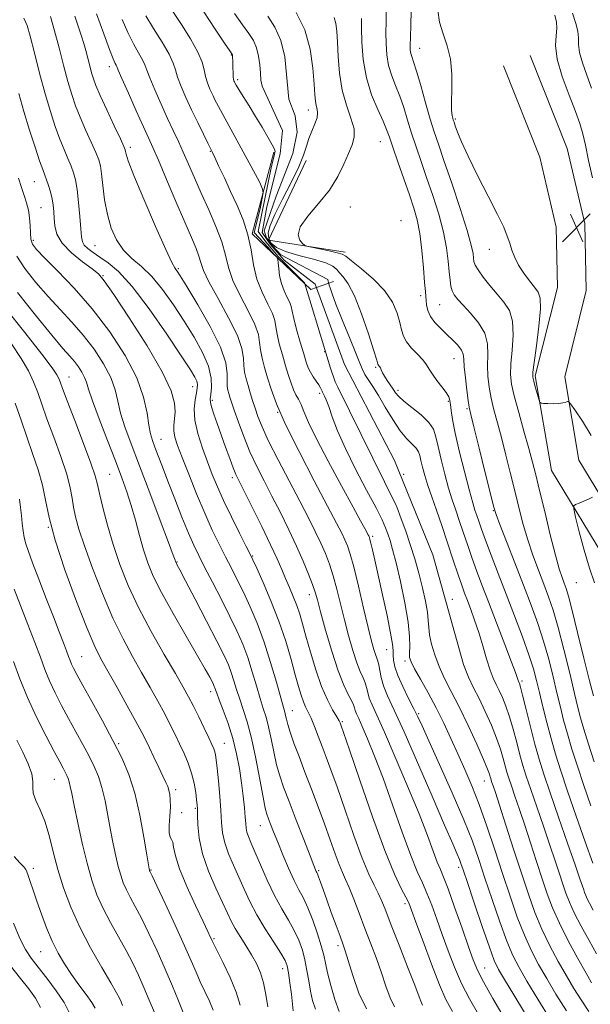
# Model space of a CAD drawing. Extents: x 2109800 to 2112700, y 297300 to 300200.
# Drawn here: x 2110615 to 2110774, y 297694 to 297967 of the extents above; entities that cross this region are included whole.
import ezdxf

# ---------------------------------------------------------------- set-up
doc = ezdxf.new("R2010")
doc.units = 0
doc.header["$MEASUREMENT"] = 0
for name, color, linetype, lineweight in [('BREAKLINE DTM HARD', 7, 'Continuous', 0), ('CONTOUR INDEX', 41, 'Continuous', 13), ('CONTOUR INTERMEDIATE', 44, 'Continuous', 0), ('SPOT ELEVATION', 7, 'Continuous', 0), ('SPOT ELEVATION DTM', 2, 'Continuous', 13)]:
    doc.layers.add(name, color=color, linetype=linetype, lineweight=lineweight)

# ---------------------------------------------------------------- blocks, each defined once
blk = doc.blocks.new('SPOT')
at = {"layer": 'SPOT ELEVATION'}
for p, q in [((-3.910000000149012, -3.910000000032596), (3.819999999832362, 3.809999999997672)), ((-1.649999999906868, 3.769999999960419), (1.720000000204891, -3.929999999993015))]:
    blk.add_line(p, q, dxfattribs=at)

msp = doc.modelspace()

# ---------------------------------------------------------------- linework, layer by layer
at = {"layer": 'BREAKLINE DTM HARD', "extrusion": (-0.02218955536622356, 0.06582626242590758, 0.9975843457110205), "elevation": -26273.74009595729, "flags": 128}
msp.add_lwpolyline([(-2095283.984438341, 391051.4220684299), (-2095264.825954556, 391041.4890981255), (-2095281.892478614, 391023.7824988872)], dxfattribs=at)
at = {"layer": 'BREAKLINE DTM HARD'}
for points in [[(2110757.44, 297957.56, 963.7), (2110767.77, 297931.64, 963.84), (2110772.68, 297910.75, 963.6), (2110773.05, 297892.13, 963.0600000000001), (2110767.06, 297868.1, 962.27), (2110771.04, 297844.94, 961.34), (2110785.92, 297820.37, 963.11), (2110806.23, 297793.05, 964.19), (2110812.96, 297772.15, 964.34), (2110827.32, 297733.51, 963.79), (2110839.45, 297703.5, 961.09), (2110855.16, 297661.68, 954.4), (2110865.98, 297643.03, 950.22), (2110882.62, 297604.83, 942.21), (2110900.15, 297563.91, 932.57), (2110916.39, 297538.88, 923.57), (2110943.04, 297509.27, 917.53)], [(2110750.01, 297954.6, 963.7), (2110760.12, 297929.23, 963.84), (2110764.7, 297909.74, 963.6), (2110765.03, 297893.03, 963.0600000000001), (2110758.89, 297868.4, 962.27), (2110763.41, 297842.09, 961.34), (2110779.27, 297815.9, 963.11), (2110799.02, 297789.34, 964.19), (2110805.4, 297769.53, 964.34), (2110819.86, 297730.62, 963.79), (2110832, 297700.59, 961.09), (2110847.91, 297658.24, 954.4), (2110858.83, 297639.41, 950.22), (2110875.28, 297601.66, 942.21), (2110893.07, 297560.13, 932.57), (2110910.02, 297534, 923.57), (2110937.09, 297503.92, 917.53)], [(2110686.07, 297930.62, 945.7), (2110680.07, 297907.95, 942.11), (2110696.35, 297892.45, 946.39), (2110702.71, 297894.7, 950.96)]]:
    msp.add_polyline3d(points, dxfattribs=at)
at = {"layer": 'CONTOUR INDEX', "flags": 128}
for points, elevation in [([(2110724.342, 297969.91), (2110724.254, 297965.981), (2110724.114, 297962.665), (2110724.046, 297960.424), (2110724.08, 297959.038), (2110724.221, 297958.111), (2110724.492, 297957.215), (2110724.981, 297955.779), (2110725.796, 297953.197), (2110726.983, 297949.133), (2110728.352, 297944.34), (2110729.657, 297939.84), (2110730.749, 297936.287), (2110731.89, 297932.852), (2110733.44, 297928.339), (2110735.604, 297922.011), (2110737.957, 297914.986), (2110739.919, 297908.841), (2110741.057, 297904.773), (2110741.541, 297902.447), (2110741.69, 297901.146), (2110741.809, 297900.212), (2110742.154, 297899.237), (2110742.967, 297897.87), (2110744.404, 297895.882), (2110746.267, 297893.515), (2110748.274, 297891.128), (2110750.15, 297888.941), (2110751.655, 297886.608), (2110752.555, 297883.642), (2110752.721, 297879.766), (2110752.434, 297875.536), (2110752.075, 297871.719), (2110751.976, 297868.8), (2110752.266, 297866.142), (2110753.024, 297862.825), (2110754.259, 297858.247), (2110755.718, 297853.064), (2110757.077, 297848.248), (2110758.117, 297844.43), (2110759.024, 297840.874), (2110760.085, 297836.503), (2110761.492, 297830.644), (2110763.056, 297824.226), (2110764.489, 297818.581), (2110765.574, 297814.711), (2110766.354, 297812.309), (2110766.944, 297810.736), (2110767.472, 297809.303), (2110768.139, 297807.104), (2110769.163, 297803.177), (2110770.665, 297797.014), (2110772.38, 297789.908), (2110773.944, 297783.603), (2110775.074, 297779.435)], 960), ([(2110774.534, 297948.466), (2110773.244, 297952.073), (2110772.034, 297955.464), (2110771.197, 297958.366), (2110770.91, 297960.615), (2110770.896, 297962.47), (2110770.765, 297964.299), (2110770.202, 297966.458), (2110769.216, 297969.27)], 960), ([(2110643.858, 297967.512), (2110645.421, 297963.876), (2110647.001, 297960.793), (2110648.455, 297958.273), (2110649.563, 297956.349), (2110650.214, 297954.939), (2110650.731, 297953.486), (2110651.541, 297951.312), (2110652.945, 297947.974), (2110654.726, 297943.964), (2110656.536, 297940.005), (2110658.112, 297936.634), (2110659.514, 297933.644), (2110660.887, 297930.637), (2110662.357, 297927.282), (2110663.999, 297923.496), (2110665.868, 297919.262), (2110667.956, 297914.633), (2110669.984, 297909.955), (2110671.605, 297905.646), (2110672.626, 297901.969), (2110673.467, 297898.571), (2110674.7, 297894.945), (2110676.687, 297890.772), (2110678.955, 297886.485), (2110680.82, 297882.709), (2110681.792, 297879.881), (2110682.148, 297877.693), (2110682.358, 297875.653), (2110682.799, 297873.357), (2110683.479, 297870.757), (2110684.313, 297867.893), (2110685.308, 297864.688), (2110686.836, 297860.585), (2110689.362, 297854.909), (2110693.107, 297847.376), (2110697.334, 297839.257), (2110701.061, 297832.211), (2110703.548, 297827.48), (2110705.006, 297824.625), (2110705.887, 297822.784), (2110706.597, 297821.118), (2110707.357, 297818.858), (2110708.343, 297815.254), (2110709.656, 297809.908), (2110711.094, 297803.829), (2110712.38, 297798.374), (2110713.304, 297794.59), (2110713.924, 297792.265), (2110714.363, 297790.872), (2110714.726, 297789.923), (2110715.04, 297789.071), (2110715.308, 297788.006), (2110715.564, 297786.483), (2110715.945, 297784.514), (2110716.614, 297782.18), (2110717.747, 297779.395), (2110719.574, 297775.428), (2110722.336, 297769.38), (2110726.09, 297760.861), (2110730.147, 297751.495), (2110733.632, 297743.41), (2110735.889, 297738.208), (2110737.122, 297735.388), (2110737.754, 297733.923), (2110738.197, 297732.789), (2110738.821, 297730.981), (2110739.986, 297727.501), (2110741.894, 297721.808), (2110744.128, 297715.21), (2110746.113, 297709.473), (2110747.478, 297705.825), (2110748.665, 297703.326), (2110750.32, 297700.496), (2110752.87, 297696.282), (2110755.864, 297691.342)], 940), ([(2110684.397, 297968.498), (2110686.378, 297965.422), (2110688.026, 297961.649), (2110689.11, 297957.124), (2110690.307, 297945.365), (2110692.038, 297940.766), (2110692.607, 297936.192), (2110691.42, 297930.307), (2110686.738, 297918.377), (2110683.434, 297908.772), (2110684.077, 297906.843), (2110684.967, 297905.607), (2110685.758, 297904.618), (2110688.033, 297902.096), (2110701.104, 297895.188), (2110701.259, 297894.716), (2110701.345, 297894.352), (2110701.412, 297894.082), (2110701.518, 297893.675), (2110701.747, 297892.864), (2110702.296, 297891.235), (2110703.392, 297888.335), (2110705.135, 297883.982), (2110707.139, 297879.07), (2110708.894, 297874.759), (2110710.035, 297871.907), (2110710.771, 297870.153), (2110711.455, 297868.833), (2110712.386, 297867.361), (2110713.635, 297865.457), (2110715.217, 297862.922), (2110717.116, 297859.687), (2110719.18, 297856.227), (2110721.226, 297853.148), (2110723.083, 297850.909), (2110724.627, 297849.377), (2110725.749, 297848.269), (2110726.395, 297847.312), (2110726.744, 297846.268), (2110727.033, 297844.908), (2110727.464, 297843.051), (2110728.096, 297840.704), (2110728.955, 297837.921), (2110730.053, 297834.731), (2110731.367, 297831.058), (2110732.861, 297826.797), (2110734.475, 297821.981), (2110736.048, 297817.173), (2110737.394, 297813.073), (2110738.392, 297810.154), (2110739.182, 297807.991), (2110739.969, 297805.936), (2110740.913, 297803.456), (2110741.99, 297800.484), (2110743.129, 297797.069), (2110744.263, 297793.331), (2110745.343, 297789.667), (2110746.32, 297786.546), (2110747.171, 297784.282), (2110747.963, 297782.565), (2110748.785, 297780.932), (2110749.707, 297778.981), (2110750.705, 297776.565), (2110751.735, 297773.602), (2110752.753, 297770.095), (2110753.726, 297766.398), (2110754.621, 297762.953), (2110755.446, 297760.011), (2110756.372, 297757.06), (2110757.607, 297753.398), (2110759.276, 297748.576), (2110761.163, 297743.145), (2110762.966, 297737.907), (2110764.446, 297733.504), (2110765.621, 297729.923), (2110766.573, 297726.993), (2110767.413, 297724.492), (2110768.38, 297722.001), (2110769.743, 297719.056), (2110771.659, 297715.367), (2110773.844, 297711.355), (2110775.897, 297707.618)], 950), ([(2110615.057, 297946.993), (2110616.482, 297941.948), (2110618.06, 297936.782), (2110619.607, 297932.011), (2110620.894, 297928.223), (2110621.765, 297925.793), (2110622.345, 297924.265), (2110622.826, 297922.971), (2110623.357, 297921.387), (2110623.896, 297919.559), (2110624.353, 297917.676), (2110624.664, 297915.878), (2110624.851, 297914.095), (2110624.962, 297912.206), (2110625.11, 297910.114), (2110625.686, 297907.805), (2110627.148, 297905.292), (2110629.734, 297902.64), (2110632.8, 297900.146), (2110635.484, 297898.16), (2110637.252, 297896.75), (2110638.888, 297894.835), (2110641.508, 297891.052), (2110645.805, 297884.578), (2110650.788, 297876.764), (2110655.045, 297869.506), (2110657.507, 297864.268), (2110658.478, 297860.787), (2110658.604, 297858.372), (2110658.453, 297856.422), (2110658.28, 297854.707), (2110658.261, 297853.088), (2110658.561, 297851.364), (2110659.293, 297849.084), (2110660.558, 297845.734), (2110662.392, 297841.025), (2110664.579, 297835.562), (2110666.838, 297830.174), (2110668.94, 297825.52), (2110670.86, 297821.563), (2110672.624, 297818.095), (2110674.273, 297814.894), (2110675.899, 297811.689), (2110677.608, 297808.199), (2110679.472, 297804.185), (2110681.427, 297799.578), (2110683.373, 297794.355), (2110685.206, 297788.644), (2110686.795, 297783.173), (2110688.004, 297778.823), (2110688.747, 297776.204), (2110689.146, 297774.837), (2110689.375, 297773.976), (2110689.602, 297772.961), (2110689.977, 297771.477), (2110690.641, 297769.299), (2110691.701, 297766.267), (2110693.106, 297762.489), (2110694.766, 297758.14), (2110696.584, 297753.408), (2110698.444, 297748.532), (2110700.221, 297743.764), (2110701.81, 297739.348), (2110703.176, 297735.506), (2110704.303, 297732.456), (2110705.212, 297730.26), (2110706.062, 297728.367), (2110707.05, 297726.074), (2110708.322, 297722.858), (2110709.819, 297718.929), (2110711.437, 297714.676), (2110713.071, 297710.433), (2110714.64, 297706.305), (2110716.065, 297702.341), (2110717.305, 297698.624), (2110718.465, 297695.378), (2110719.685, 297692.862)], 930), ([(2110613.021, 297877.297), (2110615.761, 297873.217), (2110617.748, 297869.78), (2110619.205, 297866.732), (2110620.367, 297863.782), (2110621.514, 297860.508), (2110622.936, 297856.453), (2110624.8, 297851.385), (2110626.782, 297845.957), (2110628.434, 297841.045), (2110629.434, 297837.295), (2110629.971, 297834.418), (2110630.363, 297831.898), (2110630.908, 297829.209), (2110631.838, 297825.803), (2110633.37, 297821.124), (2110635.629, 297814.883), (2110638.379, 297807.841), (2110641.293, 297801.026), (2110644.102, 297795.232), (2110646.759, 297790.324), (2110649.276, 297785.933), (2110651.65, 297781.772), (2110653.819, 297777.883), (2110655.707, 297774.388), (2110657.272, 297771.356), (2110658.611, 297768.643), (2110659.856, 297766.05), (2110661.095, 297763.413), (2110662.254, 297760.703), (2110663.217, 297757.923), (2110663.898, 297755.127), (2110664.336, 297752.559), (2110664.6, 297750.514), (2110664.754, 297749.127), (2110664.835, 297747.904), (2110664.873, 297746.192), (2110664.944, 297743.482), (2110665.297, 297739.841), (2110666.226, 297735.479), (2110667.891, 297730.67), (2110669.915, 297725.95), (2110671.791, 297721.917), (2110673.152, 297718.979), (2110674.205, 297716.77), (2110675.303, 297714.735), (2110676.703, 297712.439), (2110678.294, 297709.936), (2110679.869, 297707.399), (2110681.253, 297704.94), (2110682.389, 297702.401), (2110683.253, 297699.561), (2110683.865, 297696.298), (2110684.434, 297692.89)], 920), ([(2110614.5, 297767.068), (2110616.177, 297763.786), (2110617.703, 297760.519), (2110618.722, 297757.694), (2110619.021, 297755.596), (2110618.982, 297753.941), (2110619.13, 297752.299), (2110619.858, 297750.293), (2110621.011, 297747.745), (2110622.298, 297744.527), (2110623.501, 297740.569), (2110624.689, 297736.026), (2110626.002, 297731.114), (2110627.58, 297725.999), (2110629.555, 297720.67), (2110632.054, 297715.07), (2110635.087, 297709.271), (2110638.178, 297703.858), (2110640.728, 297699.544), (2110642.305, 297696.82), (2110643.126, 297695.283), (2110643.574, 297694.308), (2110643.994, 297693.316)], 910)]:
    msp.add_lwpolyline(points, dxfattribs=dict(at, elevation=elevation))
at = {"layer": 'CONTOUR INTERMEDIATE', "flags": 128}
for points, elevation in [([(2110636.732, 297969.14), (2110638.775, 297963.549), (2110640.359, 297959.173), (2110641.365, 297956.56), (2110641.911, 297955.32), (2110642.169, 297954.83), (2110642.344, 297954.447), (2110642.764, 297953.453), (2110643.785, 297951.11), (2110645.609, 297947.015), (2110647.812, 297942.114), (2110649.818, 297937.688), (2110651.236, 297934.587), (2110652.435, 297931.923), (2110653.971, 297928.379), (2110656.22, 297923.074), (2110658.834, 297916.889), (2110661.284, 297911.143), (2110663.148, 297906.859), (2110664.43, 297903.873), (2110665.244, 297901.722), (2110665.776, 297899.902), (2110666.508, 297897.747), (2110667.996, 297894.549), (2110670.554, 297889.897), (2110673.513, 297884.574), (2110675.959, 297879.66), (2110677.226, 297875.979), (2110677.627, 297873.335), (2110677.721, 297871.275), (2110677.962, 297869.408), (2110678.387, 297867.581), (2110678.926, 297865.703), (2110679.522, 297863.7), (2110680.168, 297861.587), (2110680.866, 297859.395), (2110681.67, 297857.069), (2110682.833, 297854.199), (2110684.654, 297850.286), (2110687.296, 297845.063), (2110690.362, 297839.196), (2110693.315, 297833.581), (2110695.729, 297828.92), (2110697.632, 297825.122), (2110699.162, 297821.901), (2110700.447, 297818.971), (2110701.57, 297816.041), (2110702.606, 297812.821), (2110703.621, 297809.097), (2110704.657, 297804.96), (2110705.748, 297800.578), (2110706.91, 297796.154), (2110708.082, 297792.04), (2110709.185, 297788.626), (2110710.147, 297786.171), (2110710.932, 297784.437), (2110711.514, 297783.055), (2110711.899, 297781.71), (2110712.228, 297780.293), (2110712.678, 297778.745), (2110713.437, 297776.882), (2110714.75, 297774.012), (2110716.875, 297769.314), (2110719.915, 297762.361), (2110723.351, 297754.289), (2110726.509, 297746.626), (2110728.865, 297740.597), (2110730.49, 297736.213), (2110731.604, 297733.184), (2110732.447, 297731.082), (2110733.331, 297728.949), (2110734.588, 297725.692), (2110736.417, 297720.636), (2110738.48, 297714.786), (2110740.308, 297709.563), (2110741.61, 297705.946), (2110742.807, 297703.125), (2110744.5, 297699.845), (2110747.098, 297695.218), (2110750.242, 297689.84)], 938), ([(2110657.996, 297969.735), (2110660.35, 297966.184), (2110662.874, 297962.187), (2110664.949, 297958.49), (2110666.132, 297955.657), (2110666.686, 297953.517), (2110667.053, 297951.716), (2110667.588, 297949.955), (2110668.312, 297948.157), (2110669.162, 297946.298), (2110669.585, 297945.419), (2110682.065, 297922.37), (2110682.385, 297921.691), (2110682.964, 297920.345), (2110683.078, 297919.348), (2110682.826, 297917.846), (2110682.472, 297915.876), (2110682.303, 297914.911), (2110680.632, 297908.268), (2110684.532, 297904.098), (2110684.846, 297903.646), (2110686.184, 297902.196), (2110686.943, 297901.383), (2110687.242, 297900.785), (2110687.335, 297899.887), (2110687.451, 297898.318), (2110687.711, 297896.271), (2110688.209, 297894.077), (2110688.983, 297892.028), (2110689.842, 297890.245), (2110690.541, 297888.807), (2110690.924, 297887.684), (2110691.191, 297886.41), (2110691.634, 297884.41), (2110692.449, 297881.34), (2110693.463, 297877.78), (2110694.412, 297874.543), (2110695.104, 297872.237), (2110695.656, 297870.661), (2110696.258, 297869.411), (2110697.039, 297868.171), (2110697.883, 297866.969), (2110698.613, 297865.922), (2110699.093, 297865.119), (2110699.368, 297864.543), (2110699.524, 297864.15), (2110699.64, 297863.886), (2110699.769, 297863.651), (2110699.954, 297863.331), (2110700.244, 297862.784), (2110700.698, 297861.742), (2110701.381, 297859.911), (2110702.377, 297857.047), (2110703.854, 297853.13), (2110706, 297848.195), (2110708.862, 297842.427), (2110711.93, 297836.614), (2110714.554, 297831.692), (2110716.252, 297828.333), (2110717.226, 297826.143), (2110717.848, 297824.461), (2110718.445, 297822.647), (2110719.165, 297820.142), (2110720.115, 297816.408), (2110721.329, 297811.183), (2110722.56, 297805.316), (2110723.49, 297799.929), (2110723.897, 297795.906), (2110723.936, 297793.155), (2110723.858, 297791.344), (2110723.907, 297790.093), (2110724.303, 297788.836), (2110725.261, 297786.959), (2110726.908, 297784.018), (2110729.013, 297780.25), (2110731.259, 297776.059), (2110733.391, 297771.785), (2110735.403, 297767.509), (2110737.351, 297763.244), (2110739.289, 297758.949), (2110741.259, 297754.357), (2110743.3, 297749.145), (2110745.433, 297743.113), (2110747.612, 297736.572), (2110749.771, 297729.954), (2110751.86, 297723.65), (2110753.88, 297717.877), (2110755.845, 297712.807), (2110757.788, 297708.511), (2110759.817, 297704.641), (2110762.059, 297700.746), (2110764.627, 297696.466), (2110767.574, 297691.801)], 944.0000000000001), ([(2110666.586, 297969.677), (2110669.724, 297964.88), (2110672.363, 297960.985), (2110673.859, 297958.799), (2110674.44, 297957.942), (2110674.557, 297957.738), (2110674.584, 297957.619), (2110674.601, 297957.447), (2110674.614, 297957.191), (2110674.63, 297956.81), (2110674.65, 297956.221), (2110674.676, 297955.328), (2110674.709, 297954.101), (2110674.754, 297952.77), (2110674.816, 297951.626), (2110674.898, 297950.887), (2110674.997, 297950.465), (2110675.108, 297950.195), (2110675.26, 297949.894), (2110675.609, 297949.292), (2110676.343, 297948.099), (2110677.588, 297946.118), (2110679.215, 297943.521), (2110681.033, 297940.576), (2110682.847, 297937.563), (2110684.45, 297934.818), (2110685.636, 297932.694), (2110686.261, 297931.428), (2110686.455, 297930.806), (2110686.414, 297930.5), (2110686.278, 297930.106), (2110685.97, 297928.906), (2110685.487, 297926.712), (2110681.762, 297908.527), (2110683.881, 297905.723), (2110687.308, 297901.61), (2110690.424, 297898.494), (2110694.63, 297894.288), (2110696.126, 297889.428), (2110701.859, 297870.546), (2110703.136, 297866.776), (2110703.897, 297865.271), (2110720.109, 297832.378), (2110720.299, 297831.951), (2110721.588, 297828.685), (2110722.823, 297825.239), (2110724.073, 297821.505), (2110725.307, 297817.552), (2110726.466, 297813.495), (2110727.491, 297809.478), (2110728.312, 297805.769), (2110728.855, 297802.669), (2110729.1, 297800.34), (2110729.225, 297798.404), (2110729.46, 297796.344), (2110729.996, 297793.767), (2110730.87, 297790.769), (2110732.081, 297787.564), (2110733.626, 297784.276), (2110735.504, 297780.647), (2110737.716, 297776.326), (2110740.193, 297771.182), (2110742.59, 297765.97), (2110744.496, 297761.665), (2110745.617, 297758.983), (2110746.129, 297757.593), (2110746.329, 297756.909), (2110746.466, 297756.418), (2110746.62, 297755.927), (2110746.826, 297755.316), (2110747.149, 297754.374), (2110747.773, 297752.5), (2110748.914, 297748.997), (2110750.693, 297743.477), (2110752.846, 297736.784), (2110755.018, 297730.074), (2110756.948, 297724.243), (2110758.77, 297719.169), (2110760.711, 297714.475), (2110762.929, 297709.877), (2110765.282, 297705.48), (2110767.555, 297701.485), (2110769.609, 297698.007), (2110771.615, 297694.816), (2110773.821, 297691.598)], 945.9999999999999), ([(2110675.172, 297969.223), (2110677.379, 297966.052), (2110679.128, 297963.648), (2110680.409, 297961.682), (2110681.292, 297959.693), (2110681.847, 297957.357), (2110682.165, 297954.878), (2110682.337, 297952.593), (2110682.487, 297950.7), (2110682.829, 297949.031), (2110688.546, 297936.642), (2110687.818, 297930.17), (2110684.133, 297915.429), (2110682.853, 297908.247), (2110685.074, 297905), (2110688.994, 297900.609), (2110697.634, 297893.957), (2110705.793, 297871.614), (2110719.681, 297844.872), (2110730.337, 297818.638), (2110738.9, 297788.17), (2110740.309, 297784.609), (2110741.722, 297781.647), (2110743.251, 297778.629), (2110744.95, 297775.081), (2110746.648, 297771.268), (2110748.115, 297767.634), (2110749.185, 297764.539), (2110749.928, 297761.996), (2110750.475, 297759.931), (2110750.956, 297758.215), (2110751.496, 297756.493), (2110752.216, 297754.357), (2110753.212, 297751.475), (2110754.468, 297747.822), (2110755.94, 297743.452), (2110757.57, 297738.49), (2110759.234, 297733.354), (2110760.795, 297728.534), (2110762.194, 297724.344), (2110763.679, 297720.4), (2110765.578, 297716.142), (2110768.071, 297711.243), (2110770.747, 297706.32), (2110773.05, 297702.225), (2110774.574, 297699.569)], 948.0000000000001), ([(2110692.324, 297969.48), (2110694.683, 297964.679), (2110696.196, 297959.292), (2110696.989, 297954.003), (2110697.352, 297949.592), (2110697.542, 297946.623), (2110697.682, 297944.801), (2110697.862, 297943.617), (2110698.119, 297942.614), (2110698.282, 297941.544), (2110698.13, 297940.211), (2110697.525, 297938.482), (2110696.662, 297936.479), (2110695.824, 297934.388), (2110695.172, 297932.287), (2110694.397, 297929.829), (2110693.072, 297926.556), (2110690.947, 297922.237), (2110688.492, 297917.528), (2110686.353, 297913.31), (2110685.042, 297910.249), (2110684.533, 297908.156), (2110684.664, 297906.629), (2110685.352, 297905.325), (2110686.82, 297904.136), (2110689.369, 297903.015), (2110693.08, 297901.926), (2110697.15, 297900.874), (2110700.555, 297899.876), (2110702.562, 297898.938), (2110703.586, 297898.016), (2110704.332, 297897.058), (2110705.38, 297895.91), (2110706.805, 297894.012), (2110708.557, 297890.704), (2110710.537, 297885.686), (2110712.446, 297880.09), (2110713.935, 297875.406), (2110714.759, 297872.742), (2110715.092, 297871.675), (2110715.21, 297871.398), (2110715.344, 297871.229), (2110715.526, 297870.985), (2110715.744, 297870.606), (2110716, 297870.042), (2110716.357, 297869.275), (2110716.897, 297868.295), (2110717.659, 297867.119), (2110718.521, 297865.875), (2110719.321, 297864.719), (2110719.992, 297863.735), (2110720.844, 297862.724), (2110722.28, 297861.414), (2110724.524, 297859.626), (2110727.072, 297857.553), (2110729.238, 297855.478), (2110730.53, 297853.564), (2110731.228, 297851.475), (2110731.806, 297848.755), (2110732.634, 297845.129), (2110733.664, 297841.052), (2110734.742, 297837.162), (2110735.753, 297833.917), (2110736.726, 297831.071), (2110737.729, 297828.195), (2110738.814, 297824.965), (2110739.98, 297821.465), (2110741.212, 297817.881), (2110742.522, 297814.287), (2110744.03, 297810.323), (2110745.883, 297805.516), (2110748.127, 297799.672), (2110750.403, 297793.709), (2110752.251, 297788.82), (2110753.336, 297785.883), (2110753.822, 297784.503), (2110753.998, 297783.967), (2110754.109, 297783.672), (2110754.213, 297783.448), (2110754.32, 297783.235), (2110754.464, 297782.88), (2110754.763, 297781.862), (2110755.354, 297779.57), (2110756.322, 297775.651), (2110757.525, 297770.801), (2110758.767, 297765.975), (2110759.937, 297761.807), (2110761.247, 297757.626), (2110762.997, 297752.439), (2110765.34, 297745.677), (2110767.859, 297738.467), (2110769.992, 297732.363), (2110771.323, 297728.517), (2110772.009, 297726.493), (2110772.35, 297725.453), (2110772.611, 297724.677), (2110772.911, 297723.904), (2110773.334, 297722.99), (2110773.978, 297721.748), (2110775.002, 297719.823)], 952), ([(2110717.4, 297969.664), (2110717.357, 297966.9), (2110717.298, 297963.917), (2110717.325, 297960.815), (2110717.541, 297957.707), (2110718.048, 297954.713), (2110718.906, 297951.9), (2110719.994, 297949.132), (2110721.147, 297946.22), (2110722.241, 297943.021), (2110723.313, 297939.561), (2110724.437, 297935.915), (2110725.682, 297932.115), (2110727.076, 297928.044), (2110728.637, 297923.545), (2110730.34, 297918.553), (2110731.984, 297913.38), (2110733.324, 297908.425), (2110734.185, 297904.033), (2110734.666, 297900.315), (2110734.936, 297897.324), (2110735.149, 297895.068), (2110735.398, 297893.389), (2110735.76, 297892.084), (2110736.331, 297890.937), (2110737.274, 297889.683), (2110738.77, 297888.044), (2110740.868, 297885.824), (2110743.083, 297883.155), (2110744.794, 297880.248), (2110745.565, 297877.284), (2110745.677, 297874.305), (2110745.594, 297871.319), (2110745.697, 297868.326), (2110746.044, 297865.299), (2110746.61, 297862.2), (2110747.374, 297858.96), (2110748.319, 297855.379), (2110749.431, 297851.223), (2110750.683, 297846.372), (2110751.988, 297841.166), (2110753.244, 297836.058), (2110754.389, 297831.388), (2110755.517, 297827.046), (2110756.765, 297822.812), (2110758.219, 297818.536), (2110759.771, 297814.355), (2110761.267, 297810.48), (2110762.605, 297806.96), (2110763.89, 297803.204), (2110765.282, 297798.457), (2110766.869, 297792.314), (2110768.462, 297785.743), (2110769.802, 297780.06), (2110770.728, 297776.162), (2110771.475, 297773.266), (2110772.374, 297770.174), (2110773.668, 297765.996), (2110775.234, 297761.089)], 958), ([(2110731.725, 297970.084), (2110732.218, 297966.785), (2110733.206, 297963.569), (2110734.381, 297960.227), (2110735.304, 297956.507), (2110735.66, 297952.304), (2110735.629, 297948.119), (2110735.515, 297944.601), (2110735.554, 297942.232), (2110735.717, 297940.83), (2110735.906, 297940.047), (2110736.06, 297939.535), (2110736.252, 297938.953), (2110736.591, 297937.961), (2110737.208, 297936.232), (2110738.32, 297933.492), (2110740.164, 297929.48), (2110742.828, 297924.164), (2110745.789, 297918.416), (2110748.375, 297913.335), (2110750.083, 297909.733), (2110751.093, 297907.276), (2110751.759, 297905.343), (2110752.397, 297903.414), (2110753.182, 297901.377), (2110754.252, 297899.223), (2110755.675, 297896.984), (2110757.238, 297894.86), (2110758.659, 297893.092), (2110759.693, 297891.725), (2110760.259, 297890.02), (2110760.316, 297887.036), (2110759.878, 297882.248), (2110759.191, 297876.767), (2110758.556, 297872.119), (2110758.218, 297869.402), (2110758.192, 297868.007), (2110758.434, 297866.903), (2110758.885, 297865.314), (2110759.408, 297863.498), (2110759.851, 297861.971), (2110760.134, 297861.119), (2110760.476, 297860.796), (2110761.169, 297860.726), (2110762.399, 297860.687), (2110763.926, 297860.67), (2110765.403, 297860.722), (2110766.548, 297860.871), (2110767.346, 297861.066), (2110767.846, 297861.238), (2110768.168, 297861.246), (2110768.698, 297860.654), (2110769.89, 297858.958), (2110771.988, 297855.844), (2110774.397, 297851.782)], 962), ([(2110616.538, 297967.9), (2110617.413, 297965.882), (2110618.234, 297962.892), (2110619.42, 297958.247), (2110620.888, 297952.589), (2110622.435, 297946.889), (2110623.893, 297941.935), (2110625.245, 297937.778), (2110626.513, 297934.284), (2110627.704, 297931.329), (2110628.776, 297928.839), (2110629.671, 297926.749), (2110630.356, 297924.921), (2110630.882, 297922.925), (2110631.322, 297920.259), (2110631.729, 297916.647), (2110632.085, 297912.713), (2110632.349, 297909.312), (2110632.526, 297907.072), (2110632.782, 297905.722), (2110633.323, 297904.769), (2110634.317, 297903.797), (2110635.769, 297902.699), (2110637.645, 297901.447), (2110639.955, 297899.892), (2110642.893, 297897.402), (2110646.695, 297893.226), (2110651.402, 297887.019), (2110656.26, 297880.051), (2110660.313, 297874.001), (2110662.851, 297870.129), (2110664.131, 297868.033), (2110664.652, 297866.899), (2110664.833, 297866.003), (2110664.782, 297865.006), (2110664.529, 297863.663), (2110664.148, 297861.768), (2110663.9, 297859.256), (2110664.094, 297856.104), (2110664.933, 297852.357), (2110666.213, 297848.345), (2110667.626, 297844.471), (2110668.959, 297840.991), (2110670.37, 297837.564), (2110672.109, 297833.705), (2110674.303, 297829.16), (2110676.573, 297824.61), (2110678.418, 297820.972), (2110679.518, 297818.799), (2110680.292, 297817.193), (2110681.342, 297814.896), (2110683.098, 297810.978), (2110685.3, 297805.825), (2110687.516, 297800.154), (2110689.393, 297794.612), (2110690.897, 297789.56), (2110692.072, 297785.294), (2110692.971, 297782.018), (2110693.684, 297779.589), (2110694.31, 297777.775), (2110694.939, 297776.324), (2110695.631, 297774.908), (2110696.441, 297773.175), (2110697.4, 297770.877), (2110698.461, 297768.169), (2110699.56, 297765.305), (2110700.676, 297762.382), (2110701.98, 297758.867), (2110703.691, 297754.065), (2110705.925, 297747.63), (2110708.396, 297740.584), (2110710.718, 297734.296), (2110712.586, 297729.795), (2110714.031, 297726.746), (2110715.165, 297724.476), (2110716.138, 297722.311), (2110717.236, 297719.579), (2110718.785, 297715.611), (2110720.959, 297710.081), (2110723.337, 297704.04), (2110725.347, 297698.885), (2110726.569, 297695.668), (2110727.181, 297694.05), (2110727.512, 297693.345)], 932), ([(2110623.939, 297968.375), (2110625.046, 297964.399), (2110626.288, 297959.697), (2110627.569, 297954.789), (2110628.774, 297950.291), (2110629.84, 297946.632), (2110630.898, 297943.488), (2110632.132, 297940.345), (2110633.643, 297936.866), (2110635.207, 297933.413), (2110636.516, 297930.527), (2110637.35, 297928.521), (2110637.826, 297926.821), (2110638.146, 297924.63), (2110638.494, 297921.377), (2110638.993, 297917.407), (2110639.745, 297913.292), (2110640.843, 297909.516), (2110642.329, 297906.209), (2110644.232, 297903.415), (2110646.558, 297901.081), (2110649.219, 297898.787), (2110652.103, 297896.014), (2110655.104, 297892.394), (2110658.131, 297888.14), (2110661.099, 297883.616), (2110663.888, 297879.146), (2110666.246, 297874.921), (2110667.885, 297871.095), (2110668.625, 297867.81), (2110668.723, 297865.163), (2110668.54, 297863.239), (2110668.395, 297862.016), (2110668.43, 297861.047), (2110668.745, 297859.778), (2110669.405, 297857.782), (2110670.346, 297855.123), (2110671.472, 297851.992), (2110672.681, 297848.62), (2110673.839, 297845.405), (2110674.809, 297842.785), (2110675.547, 297840.954), (2110676.403, 297839.139), (2110677.821, 297836.322), (2110680.073, 297831.846), (2110682.731, 297826.502), (2110685.191, 297821.438), (2110686.999, 297817.531), (2110688.295, 297814.558), (2110689.37, 297812.023), (2110690.45, 297809.521), (2110691.512, 297807.019), (2110692.471, 297804.575), (2110693.286, 297802.165), (2110694.086, 297799.441), (2110695.045, 297795.969), (2110696.291, 297791.513), (2110697.768, 297786.611), (2110699.376, 297781.999), (2110700.998, 297778.275), (2110702.465, 297775.501), (2110703.591, 297773.605), (2110704.25, 297772.483), (2110704.557, 297771.9), (2110704.687, 297771.591), (2110704.866, 297771.096), (2110705.529, 297769.168), (2110707.161, 297764.367), (2110710.036, 297755.92), (2110713.578, 297745.728), (2110717.002, 297736.363), (2110719.672, 297729.82), (2110721.571, 297725.798), (2110722.833, 297723.424), (2110723.65, 297721.788), (2110724.438, 297719.838), (2110725.667, 297716.49), (2110727.643, 297711.095), (2110730.007, 297704.76), (2110732.231, 297699.03), (2110734.002, 297694.959), (2110735.847, 297691.625)], 934), ([(2110630.697, 297968.435), (2110631.74, 297965.362), (2110632.541, 297962.902), (2110633.168, 297960.848), (2110633.725, 297958.874), (2110634.292, 297956.746), (2110634.853, 297954.601), (2110635.372, 297952.668), (2110635.863, 297951.026), (2110636.561, 297949.16), (2110637.752, 297946.406), (2110639.582, 297942.402), (2110641.637, 297937.987), (2110643.361, 297934.304), (2110644.339, 297932.187), (2110644.727, 297931.247), (2110644.824, 297930.788), (2110644.959, 297930.07), (2110645.575, 297928.176), (2110647.148, 297924.145), (2110649.917, 297917.531), (2110653.185, 297909.953), (2110656.018, 297903.546), (2110657.716, 297899.899), (2110658.505, 297898.425), (2110658.846, 297897.992), (2110659.201, 297897.528), (2110660.052, 297896.2), (2110661.885, 297893.231), (2110664.93, 297888.204), (2110668.399, 297882.128), (2110671.246, 297876.369), (2110672.704, 297872.006), (2110673.111, 297868.967), (2110673.083, 297866.897), (2110673.125, 297865.459), (2110673.295, 297864.406), (2110673.539, 297863.512), (2110673.836, 297862.527), (2110674.295, 297861.099), (2110675.055, 297858.851), (2110676.217, 297855.553), (2110677.718, 297851.546), (2110679.453, 297847.32), (2110681.339, 297843.241), (2110683.372, 297839.197), (2110685.568, 297834.952), (2110687.911, 297830.359), (2110690.259, 297825.619), (2110692.438, 297821.018), (2110694.297, 297816.824), (2110695.784, 297813.224), (2110696.869, 297810.389), (2110697.586, 297808.286), (2110698.22, 297806.091), (2110699.116, 297802.781), (2110700.516, 297797.718), (2110702.24, 297791.816), (2110704.006, 297786.379), (2110705.567, 297782.42), (2110706.825, 297779.803), (2110707.72, 297778.104), (2110708.234, 297776.938), (2110708.512, 297776.072), (2110708.742, 297775.311), (2110709.102, 297774.429), (2110709.724, 297773.069), (2110710.73, 297770.843), (2110712.215, 297767.417), (2110714.158, 297762.662), (2110716.508, 297756.506), (2110719.17, 297749.1), (2110721.854, 297741.506), (2110724.222, 297735.013), (2110726.035, 297730.522), (2110727.448, 297727.383), (2110728.711, 297724.558), (2110730.034, 297721.212), (2110731.459, 297717.312), (2110732.988, 297713.027), (2110734.627, 297708.52), (2110736.407, 297703.943), (2110738.366, 297699.437), (2110740.55, 297695.088), (2110743.044, 297690.732)], 936), ([(2110650.484, 297968.578), (2110652.637, 297965.027), (2110654.999, 297961.226), (2110656.957, 297957.868), (2110658.085, 297955.431), (2110658.698, 297953.518), (2110659.297, 297951.514), (2110660.28, 297948.937), (2110661.627, 297945.838), (2110663.216, 297942.401), (2110664.904, 297938.854), (2110666.476, 297935.607), (2110667.699, 297933.115), (2110668.441, 297931.622), (2110668.972, 297930.549), (2110669.665, 297929.104), (2110670.803, 297926.688), (2110672.321, 297923.451), (2110674.064, 297919.732), (2110675.868, 297915.819), (2110677.538, 297911.786), (2110678.865, 297907.657), (2110679.743, 297903.469), (2110680.46, 297899.325), (2110681.403, 297895.342), (2110682.82, 297891.646), (2110684.396, 297888.396), (2110685.681, 297885.758), (2110686.358, 297883.782), (2110686.67, 297882.051), (2110686.996, 297880.031), (2110687.624, 297877.348), (2110688.471, 297874.269), (2110689.362, 297871.218), (2110690.16, 297868.551), (2110690.874, 297866.335), (2110691.555, 297864.563), (2110692.242, 297863.179), (2110692.946, 297861.919), (2110693.67, 297860.466), (2110694.489, 297858.472), (2110695.764, 297855.455), (2110697.929, 297850.905), (2110701.199, 297844.64), (2110704.902, 297837.817), (2110708.149, 297831.921), (2110710.261, 297828.079), (2110711.41, 297825.967), (2110711.982, 297824.897), (2110712.306, 297824.28), (2110712.496, 297823.908), (2110712.611, 297823.668), (2110712.711, 297823.42), (2110712.859, 297822.913), (2110713.12, 297821.867), (2110713.556, 297820.012), (2110714.221, 297817.109), (2110715.165, 297812.93), (2110716.38, 297807.484), (2110717.628, 297801.734), (2110718.612, 297796.882), (2110719.118, 297793.796), (2110719.277, 297792.02), (2110719.302, 297790.766), (2110719.405, 297789.348), (2110719.775, 297787.5), (2110720.601, 297785.058), (2110721.971, 297781.98), (2110723.589, 297778.714), (2110725.062, 297775.83), (2110726.166, 297773.589), (2110727.353, 297771.021), (2110729.245, 297766.848), (2110732.226, 297760.275), (2110735.735, 297752.433), (2110738.972, 297744.937), (2110741.355, 297738.96), (2110743.159, 297733.903), (2110744.878, 297728.727), (2110746.877, 297722.729), (2110749.004, 297716.543), (2110750.979, 297711.14), (2110752.647, 297707.145), (2110754.352, 297703.801), (2110756.564, 297700.006), (2110759.579, 297695.008), (2110763.001, 297689.455)], 942), ([(2110702.918, 297968.118), (2110703.392, 297966.44), (2110703.652, 297964.267), (2110703.809, 297961.256), (2110703.987, 297957.216), (2110704.357, 297952.573), (2110705.102, 297947.908), (2110706.294, 297943.711), (2110707.56, 297940.114), (2110708.416, 297937.16), (2110708.497, 297934.806), (2110707.916, 297932.67), (2110706.906, 297930.283), (2110705.624, 297927.296), (2110703.921, 297923.819), (2110701.57, 297920.082), (2110698.533, 297916.322), (2110695.517, 297912.818), (2110693.415, 297909.856), (2110692.846, 297907.654), (2110693.331, 297906.155), (2110694.114, 297905.232), (2110694.66, 297904.743), (2110695.299, 297904.474), (2110696.578, 297904.193), (2110698.823, 297903.734), (2110701.467, 297903.18), (2110703.721, 297902.677), (2110705.075, 297902.279), (2110706.122, 297901.66), (2110707.732, 297900.403), (2110710.491, 297898.22), (2110713.84, 297895.338), (2110716.932, 297892.111), (2110719.107, 297888.872), (2110720.445, 297885.85), (2110721.208, 297883.249), (2110721.674, 297881.193), (2110722.165, 297879.493), (2110723.015, 297877.88), (2110724.431, 297876.158), (2110726.105, 297874.42), (2110727.601, 297872.836), (2110728.616, 297871.505), (2110729.383, 297870.258), (2110730.267, 297868.861), (2110731.517, 297867.166), (2110732.901, 297865.379), (2110734.07, 297863.795), (2110734.766, 297862.607), (2110735.097, 297861.597), (2110735.259, 297860.443), (2110735.447, 297858.808), (2110735.835, 297856.285), (2110736.594, 297852.451), (2110737.809, 297847.163), (2110739.232, 297841.395), (2110740.529, 297836.402), (2110741.452, 297833.104), (2110742.085, 297831.084), (2110742.596, 297829.592), (2110743.152, 297827.949), (2110743.911, 297825.757), (2110745.029, 297822.688), (2110746.614, 297818.517), (2110748.582, 297813.426), (2110750.801, 297807.7), (2110753.118, 297801.669), (2110755.3, 297795.855), (2110757.098, 297790.826), (2110758.346, 297786.936), (2110759.236, 297783.681), (2110760.044, 297780.344), (2110760.994, 297776.388), (2110762.085, 297771.999), (2110763.262, 297767.546), (2110764.512, 297763.225), (2110765.988, 297758.558), (2110767.89, 297752.895), (2110770.292, 297745.935), (2110772.792, 297738.767), (2110774.868, 297732.829)], 954), ([(2110710.459, 297967.818), (2110710.482, 297965.17), (2110710.604, 297961.206), (2110711.002, 297956.377), (2110711.876, 297951.316), (2110713.321, 297946.586), (2110715.007, 297942.485), (2110716.499, 297939.244), (2110717.5, 297936.908), (2110718.273, 297934.783), (2110719.218, 297931.99), (2110720.616, 297927.944), (2110722.263, 297923.236), (2110723.834, 297918.75), (2110725.076, 297915.095), (2110726.01, 297911.773), (2110726.729, 297908.009), (2110727.308, 297903.326), (2110727.761, 297898.447), (2110728.084, 297894.392), (2110728.284, 297891.887), (2110728.403, 297890.48), (2110728.492, 297889.428), (2110728.626, 297888.132), (2110728.968, 297886.58), (2110729.707, 297884.91), (2110730.959, 297883.234), (2110732.566, 297881.582), (2110734.299, 297879.959), (2110735.94, 297878.381), (2110737.325, 297876.904), (2110738.301, 297875.595), (2110738.784, 297874.43), (2110738.967, 297873.027), (2110739.113, 297870.919), (2110739.418, 297867.853), (2110739.822, 297864.456), (2110740.197, 297861.574), (2110740.488, 297859.673), (2110740.919, 297857.693), (2110741.785, 297854.197), (2110743.249, 297848.315), (2110744.952, 297841.459), (2110746.403, 297835.612), (2110747.285, 297832.131), (2110747.979, 297829.866), (2110749.041, 297827.043), (2110750.863, 297822.36), (2110753.187, 297816.401), (2110755.59, 297810.224), (2110757.73, 297804.651), (2110759.579, 297799.571), (2110761.19, 297794.642), (2110762.608, 297789.625), (2110763.849, 297784.712), (2110764.923, 297780.202), (2110765.861, 297776.275), (2110766.78, 297772.633), (2110767.818, 297768.86), (2110769.09, 297764.61), (2110770.611, 297759.823), (2110772.375, 297754.508), (2110774.334, 297748.776)], 956), ([(2110774.791, 297923.494), (2110773.737, 297928.319), (2110772.836, 297932.564), (2110772.106, 297935.757), (2110771.292, 297938.567), (2110770.072, 297941.946), (2110768.282, 297946.532), (2110766.382, 297951.704), (2110764.987, 297956.529), (2110764.527, 297960.274), (2110764.673, 297963.03), (2110764.908, 297965.089), (2110764.805, 297966.796), (2110764.302, 297968.7)], 962), ([(2110614.964, 297923.409), (2110615.844, 297920.823), (2110616.595, 297918.577), (2110617.251, 297916.496), (2110617.775, 297914.47), (2110618.115, 297912.402), (2110618.253, 297910.251), (2110618.312, 297908.183), (2110618.453, 297906.422), (2110618.881, 297905.041), (2110619.993, 297903.531), (2110622.23, 297901.233), (2110625.866, 297897.64), (2110630.49, 297892.844), (2110635.524, 297887.085), (2110640.411, 297880.658), (2110644.692, 297874.059), (2110647.932, 297867.84), (2110649.853, 297862.465), (2110650.804, 297858.069), (2110651.289, 297854.701), (2110651.739, 297852.312), (2110652.284, 297850.453), (2110652.982, 297848.574), (2110653.89, 297846.191), (2110655.077, 297843.084), (2110656.612, 297839.095), (2110658.504, 297834.233), (2110660.514, 297829.149), (2110662.344, 297824.659), (2110663.808, 297821.292), (2110665.175, 297818.443), (2110666.831, 297815.217), (2110669.028, 297810.988), (2110671.506, 297806.186), (2110673.874, 297801.503), (2110675.831, 297797.449), (2110677.429, 297793.79), (2110678.812, 297790.107), (2110680.091, 297786.128), (2110681.263, 297782.16), (2110682.294, 297778.661), (2110683.167, 297775.91), (2110683.927, 297773.492), (2110684.638, 297770.817), (2110685.351, 297767.478), (2110686.091, 297763.79), (2110686.869, 297760.253), (2110687.727, 297757.161), (2110688.819, 297753.993), (2110690.327, 297750.027), (2110692.323, 297744.862), (2110694.438, 297739.403), (2110696.196, 297734.879), (2110697.243, 297732.197), (2110697.725, 297730.985), (2110697.913, 297730.553), (2110698.045, 297730.284), (2110698.229, 297729.86), (2110698.54, 297729.041), (2110699.045, 297727.616), (2110699.789, 297725.507), (2110700.803, 297722.668), (2110702.077, 297719.172), (2110703.406, 297715.567), (2110704.538, 297712.523), (2110705.316, 297710.425), (2110705.96, 297708.526), (2110706.783, 297705.797), (2110708.042, 297701.581), (2110709.749, 297696.707), (2110711.859, 297692.379)], 928), ([(2110614.526, 297901.66), (2110616.808, 297898.297), (2110619.865, 297894.405), (2110623.259, 297890.472), (2110626.624, 297886.852), (2110629.885, 297883.382), (2110633.042, 297879.764), (2110636.049, 297875.809), (2110638.683, 297871.748), (2110640.677, 297867.921), (2110641.885, 297864.548), (2110642.65, 297861.387), (2110643.435, 297858.078), (2110644.637, 297854.252), (2110646.377, 297849.5), (2110648.708, 297843.402), (2110651.572, 297835.88), (2110654.471, 297828.219), (2110656.795, 297822.044), (2110658.1, 297818.539), (2110658.616, 297817.118), (2110658.735, 297816.753), (2110658.791, 297816.583), (2110658.864, 297816.406), (2110658.973, 297816.188), (2110659.204, 297815.764), (2110659.906, 297814.451), (2110661.496, 297811.439), (2110664.186, 297806.305), (2110667.376, 297800.179), (2110670.259, 297794.58), (2110672.225, 297790.646), (2110673.437, 297787.994), (2110674.251, 297785.86), (2110674.976, 297783.612), (2110675.731, 297781.148), (2110676.584, 297778.498), (2110677.587, 297775.616), (2110678.709, 297772.146), (2110679.9, 297767.658), (2110681.101, 297761.994), (2110682.205, 297756.103), (2110683.096, 297751.207), (2110683.705, 297748.178), (2110684.151, 297746.482), (2110684.601, 297745.236), (2110685.204, 297743.68), (2110686.04, 297741.559), (2110687.171, 297738.743), (2110688.614, 297735.222), (2110690.208, 297731.472), (2110691.748, 297728.088), (2110693.086, 297725.458), (2110694.306, 297723.135), (2110695.553, 297720.463), (2110696.911, 297717.01), (2110698.227, 297713.242), (2110699.291, 297709.849), (2110699.972, 297707.283), (2110700.473, 297705.04), (2110701.078, 297702.378), (2110701.996, 297698.819), (2110703.121, 297694.938), (2110704.272, 297691.574)], 926), ([(2110614.734, 297891.553), (2110619.737, 297885.279), (2110624.288, 297879.71), (2110627.381, 297876.064), (2110629.279, 297873.92), (2110630.559, 297872.443), (2110631.687, 297870.96), (2110632.675, 297869.437), (2110633.423, 297868.001), (2110633.917, 297866.631), (2110634.495, 297864.705), (2110635.581, 297861.456), (2110637.443, 297856.433), (2110639.741, 297850.473), (2110641.977, 297844.731), (2110643.768, 297840.067), (2110645.182, 297836.154), (2110646.397, 297832.369), (2110647.564, 297828.253), (2110648.712, 297824.012), (2110649.837, 297820.012), (2110651.004, 297816.44), (2110652.541, 297812.734), (2110654.841, 297808.152), (2110658.098, 297802.276), (2110661.714, 297795.999), (2110664.887, 297790.542), (2110667.01, 297786.831), (2110668.232, 297784.617), (2110668.892, 297783.356), (2110669.285, 297782.569), (2110669.527, 297782.039), (2110669.69, 297781.612), (2110669.862, 297781.095), (2110670.199, 297780.135), (2110670.875, 297778.335), (2110671.988, 297775.435), (2110673.337, 297771.705), (2110674.646, 297767.548), (2110675.696, 297763.318), (2110676.491, 297759.162), (2110677.095, 297755.177), (2110677.559, 297751.476), (2110677.9, 297748.239), (2110678.125, 297745.662), (2110678.255, 297743.855), (2110678.378, 297742.579), (2110678.598, 297741.511), (2110679.018, 297740.315), (2110679.735, 297738.621), (2110680.845, 297736.049), (2110682.4, 297732.391), (2110684.274, 297728.123), (2110686.298, 297723.891), (2110688.309, 297720.203), (2110690.181, 297717.014), (2110691.796, 297714.139), (2110693.067, 297711.408), (2110694.031, 297708.706), (2110694.758, 297705.933), (2110695.32, 297703.029), (2110695.8, 297700.091), (2110696.284, 297697.26), (2110696.866, 297694.644), (2110697.66, 297692.25)], 924), ([(2110611.26, 297887.357), (2110616.777, 297880.442), (2110621.526, 297874.399), (2110624.391, 297870.624), (2110625.726, 297868.682), (2110626.251, 297867.673), (2110626.63, 297866.711), (2110627.284, 297864.935), (2110628.575, 297861.498), (2110630.691, 297855.97), (2110633.122, 297849.607), (2110635.18, 297844.087), (2110636.377, 297840.58), (2110637.014, 297838.226), (2110637.587, 297835.653), (2110638.5, 297831.81), (2110639.786, 297826.907), (2110641.382, 297821.47), (2110643.265, 297815.905), (2110645.564, 297810.132), (2110648.444, 297803.95), (2110651.942, 297797.33), (2110655.563, 297790.931), (2110658.681, 297785.581), (2110660.855, 297781.83), (2110662.37, 297779.104), (2110663.697, 297776.547), (2110665.184, 297773.539), (2110666.699, 297770.408), (2110667.987, 297767.718), (2110668.859, 297765.881), (2110669.381, 297764.708), (2110669.683, 297763.857), (2110669.887, 297762.966), (2110670.074, 297761.591), (2110670.317, 297759.264), (2110670.661, 297755.727), (2110671.037, 297751.544), (2110671.349, 297747.487), (2110671.555, 297744.131), (2110671.832, 297741.268), (2110672.412, 297738.495), (2110673.454, 297735.492), (2110674.825, 297732.285), (2110676.318, 297728.983), (2110677.795, 297725.656), (2110679.395, 297722.217), (2110681.324, 297718.539), (2110683.674, 297714.606), (2110686.074, 297710.85), (2110688.04, 297707.815), (2110689.221, 297705.819), (2110689.821, 297704.282), (2110690.18, 297702.398), (2110690.565, 297699.621), (2110690.965, 297696.452), (2110691.298, 297693.654), (2110691.503, 297691.808)], 922), ([(2110614.104, 297860.853), (2110615.744, 297856.08), (2110617.296, 297851.409), (2110618.909, 297846.801), (2110620.443, 297842.307), (2110621.687, 297838.004), (2110622.567, 297833.806), (2110623.545, 297828.99), (2110625.218, 297822.672), (2110627.952, 297814.422), (2110631.189, 297805.62), (2110634.142, 297798.102), (2110636.261, 297793.134), (2110637.955, 297789.717), (2110639.871, 297786.285), (2110642.446, 297781.714), (2110645.268, 297776.661), (2110647.717, 297772.229), (2110649.35, 297769.194), (2110650.442, 297767.049), (2110651.447, 297764.963), (2110652.699, 297762.338), (2110654.05, 297759.507), (2110655.23, 297757.033), (2110656.039, 297755.326), (2110656.539, 297754.165), (2110656.865, 297753.172), (2110657.117, 297752.008), (2110657.276, 297750.489), (2110657.294, 297748.473), (2110657.158, 297745.935), (2110656.997, 297743.338), (2110656.977, 297741.266), (2110657.209, 297740.103), (2110657.584, 297739.443), (2110657.936, 297738.683), (2110658.198, 297737.272), (2110658.689, 297734.887), (2110659.826, 297731.261), (2110661.843, 297726.362), (2110664.252, 297721.107), (2110666.383, 297716.65), (2110667.726, 297713.853), (2110668.408, 297712.417), (2110668.716, 297711.75), (2110668.94, 297711.261), (2110669.38, 297710.357), (2110670.341, 297708.448), (2110671.987, 297705.17), (2110673.921, 297701.08), (2110675.603, 297696.962), (2110676.686, 297693.406)], 918), ([(2110615.307, 297834.087), (2110615.597, 297831.794), (2110615.803, 297829.568), (2110616.017, 297827.384), (2110616.275, 297825.309), (2110616.597, 297823.427), (2110617.035, 297821.701), (2110617.752, 297819.589), (2110618.939, 297816.425), (2110620.695, 297811.817), (2110622.743, 297806.466), (2110624.713, 297801.348), (2110626.305, 297797.247), (2110627.505, 297794.172), (2110628.367, 297791.942), (2110628.958, 297790.363), (2110629.394, 297789.2), (2110629.802, 297788.204), (2110630.335, 297787.078), (2110631.269, 297785.308), (2110632.905, 297782.329), (2110635.406, 297777.818), (2110638.381, 297772.415), (2110641.3, 297767.005), (2110643.741, 297762.203), (2110645.724, 297757.563), (2110647.374, 297752.37), (2110648.789, 297746.237), (2110649.935, 297740.086), (2110650.75, 297735.166), (2110651.203, 297732.383), (2110651.391, 297731.262), (2110651.446, 297730.987), (2110651.479, 297730.872), (2110651.514, 297730.773), (2110651.555, 297730.68), (2110651.671, 297730.442), (2110652.188, 297729.354), (2110653.494, 297726.571), (2110655.8, 297721.629), (2110658.596, 297715.592), (2110661.193, 297709.905), (2110663.075, 297705.659), (2110664.43, 297702.541), (2110665.617, 297699.882), (2110666.902, 297697.163), (2110668.161, 297694.456), (2110669.173, 297691.977)], 916), ([(2110774.806, 297834.651), (2110773.725, 297834.091), (2110772.43, 297833.521), (2110771.141, 297833.008), (2110770.121, 297832.622), (2110769.59, 297832.293), (2110769.589, 297831.38), (2110770.118, 297829.102), (2110771.141, 297824.995), (2110772.487, 297819.881), (2110773.948, 297814.9), (2110775.39, 297810.839)], 962), ([(2110613.806, 297809.102), (2110615.59, 297804.551), (2110617.652, 297799.272), (2110619.586, 297794.225), (2110621.099, 297790.13), (2110622.359, 297786.746), (2110623.649, 297783.592), (2110625.195, 297780.275), (2110626.978, 297776.765), (2110628.922, 297773.121), (2110630.94, 297769.423), (2110632.899, 297765.847), (2110634.655, 297762.591), (2110636.1, 297759.749), (2110637.273, 297757.003), (2110638.25, 297753.929), (2110639.101, 297750.236), (2110639.873, 297746.157), (2110640.61, 297742.052), (2110641.345, 297738.238), (2110642.072, 297734.836), (2110642.775, 297731.919), (2110643.456, 297729.511), (2110644.187, 297727.438), (2110645.055, 297725.477), (2110646.143, 297723.385), (2110647.518, 297720.855), (2110649.239, 297717.562), (2110651.321, 297713.312), (2110653.592, 297708.441), (2110655.833, 297703.419), (2110657.852, 297698.683), (2110659.56, 297694.553), (2110660.894, 297691.317)], 914), ([(2110613.625, 297788.922), (2110615.371, 297784.171), (2110617.497, 297778.979), (2110620.054, 297773.473), (2110622.686, 297768.223), (2110624.94, 297763.912), (2110626.475, 297761.028), (2110627.417, 297759.278), (2110628.01, 297758.176), (2110628.459, 297757.295), (2110628.823, 297756.442), (2110629.126, 297755.488), (2110629.412, 297754.236), (2110629.811, 297752.228), (2110630.47, 297748.939), (2110631.487, 297744.094), (2110632.752, 297738.41), (2110634.103, 297732.851), (2110635.434, 297728.151), (2110636.86, 297724.103), (2110638.554, 297720.273), (2110640.615, 297716.328), (2110642.848, 297712.357), (2110644.984, 297708.553), (2110646.821, 297705.045), (2110648.425, 297701.696), (2110649.927, 297698.303), (2110651.418, 297694.753), (2110652.838, 297691.297)], 912), ([(2110613.789, 297734.704), (2110615.343, 297732.985), (2110616.449, 297731.822), (2110617.046, 297731.101), (2110617.359, 297730.455), (2110617.681, 297729.457), (2110618.252, 297727.761), (2110619.09, 297725.353), (2110620.158, 297722.301), (2110621.42, 297718.719), (2110622.84, 297714.905), (2110624.383, 297711.202), (2110626.028, 297707.871), (2110627.804, 297704.826), (2110629.75, 297701.899), (2110631.849, 297698.994), (2110633.844, 297696.301), (2110635.421, 297694.081), (2110636.367, 297692.502)], 908), ([(2110613.638, 297716.153), (2110615.378, 297711.919), (2110616.944, 297708.841), (2110618.541, 297706.451), (2110620.481, 297703.976), (2110622.936, 297700.859), (2110625.519, 297697.397), (2110627.7, 297694.105), (2110629.117, 297691.349)], 906), ([(2110612.748, 297704.311), (2110615.572, 297700.819), (2110617.904, 297697.889), (2110619.732, 297695.286), (2110621.124, 297692.677)], 903.9999999999999)]:
    msp.add_lwpolyline(points, dxfattribs=dict(at, elevation=elevation))
at = {"layer": 'SPOT ELEVATION DTM'}
for p in [(2110726.69, 297959.47, 960.8000000000001), (2110674.22, 297957.64, 945.9), (2110640.32, 297954.45, 937.5), (2110676, 297950.78, 946.3000000000001), (2110695.69, 297942.33, 951.4), (2110736.6, 297939.82, 962.2), (2110715.71, 297933.51, 955.1), (2110646.16, 297932.02, 936.4), (2110668.4, 297930.85, 941.9), (2110619.38, 297922.44, 929.1), (2110621.24, 297915.2, 929), (2110707.35, 297915.41, 954.9), (2110721.49, 297911.59, 954.5), (2110619.17, 297906.12, 928.4), (2110636.31, 297904.58, 933), (2110746.08, 297903.63, 961.3000000000001), (2110659.52, 297898.19, 936.2), (2110638.49, 297896.29, 930.1), (2110726.94, 297890.72, 955.6), (2110732.26, 297888.25, 957), (2110700.26, 297875.15, 946), (2110736.21, 297873.23, 955.2), (2110714.43, 297870.75, 951.8000000000001), (2110629.07, 297868.05, 922.8000000000001), (2110663.52, 297865.43, 931.3000000000001), (2110698.81, 297863.59, 943.6), (2110720.65, 297864.39, 952.4), (2110668.96, 297861.65, 934.3000000000001), (2110734.7, 297861.35, 953.8000000000001), (2110687.17, 297858.28, 940), (2110739.84, 297859.25, 955.8000000000001), (2110654.64, 297850.78, 928.8000000000001), (2110640.35, 297840.98, 923), (2110722.26, 297841.06, 948), (2110674.51, 297840.1, 933.6), (2110747.22, 297830.92, 955.9), (2110623.28, 297826.25, 918), (2110713.62, 297823.8, 942.3000000000001), (2110659.18, 297816.59, 926.1), (2110680.16, 297818.26, 932.1), (2110770.35, 297810.89, 961.2), (2110695.98, 297807.58, 935.4), (2110735.83, 297806.23, 948.6), (2110717.47, 297792.22, 941.2), (2110632.57, 297790.28, 916.9), (2110722.6, 297789.06, 943.6), (2110755.15, 297783.58, 952.3000000000001), (2110668.55, 297780.55, 923.5), (2110691.27, 297775.24, 930.8000000000001), (2110726.4, 297774.46, 942.2), (2110705.2, 297772.22, 934.2), (2110672.27, 297766.23, 922.8000000000001), (2110642.88, 297766.08, 916.2), (2110625.02, 297756.19, 911.1), (2110744.67, 297755.7, 945.2), (2110658.78, 297753.33, 918.4), (2110664.22, 297748.08, 919.8000000000001), (2110660.42, 297746.9, 919.6), (2110682.31, 297743.32, 925.2), (2110619.14, 297731.45, 908.5), (2110651.88, 297730.94, 916.1), (2110698.53, 297730.8, 928.2), (2110737.51, 297731.72, 939.6), (2110722.59, 297721.59, 933.6), (2110669.48, 297711.91, 918.2), (2110703.97, 297709.9, 927.6), (2110621.18, 297708.25, 907.1), (2110688.54, 297703.51, 921.4), (2110744.78, 297703.74, 938.8000000000001)]:
    msp.add_point(p, dxfattribs=at)

# ---------------------------------------------------------------- block references
at = {"layer": 'SPOT ELEVATION'}
msp.add_blockref('SPOT', (2110770.368, 297909.634, 963.5730000000001), dxfattribs=at)

doc.saveas('drawing.dxf')
